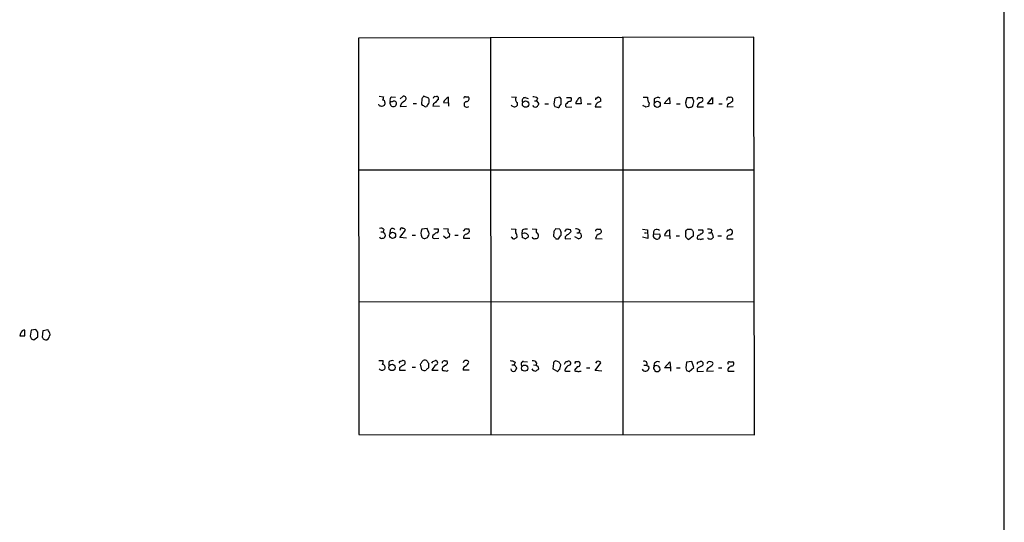
# Model space of a CAD drawing. Extents: x 1 to 1073, y 6 to 882.
# Drawn here: x 859 to 1049, y 348 to 445 of the extents above; entities that cross this region are included whole.
import ezdxf

# ---------------------------------------------------------------- set-up
doc = ezdxf.new("R2010")
doc.units = 0
doc.header["$MEASUREMENT"] = 0
doc.layers.add('MAIN', color=5, linetype='CONTINUOUS')

msp = doc.modelspace()

# ---------------------------------------------------------------- linework, layer by layer
at = {"layer": 'MAIN'}
for p, q in [((1048.8507, 863.9386), (1048.6813, 63.7539)), ((1000.6753, 441.1979), (924.56, 441.0286)), ((924.56, 441.0286), (924.6447, 364.8286)), ((949.96, 441.1133), (950.0447, 364.9133)), ((975.4447, 441.1133), (975.4447, 364.8286)), ((1000.76, 364.7439), (1000.6753, 441.1979)), ((928.5393, 428.0746), (928.4547, 428.3286)), ((928.5393, 429.8526), (929.386, 429.7679)), ((929.64, 428.6673), (929.64, 428.3286)), ((930.656, 428.4133), (930.656, 428.8366)), ((930.91, 429.7679), (931.672, 429.6833)), ((932.6033, 429.3446), (933.196, 429.8526)), ((932.7727, 428.4133), (932.6033, 427.9053)), ((935.0587, 428.4979), (935.736, 428.4979)), ((936.752, 429.3446), (936.6673, 428.3286)), ((938.1067, 429.5139), (937.0907, 429.8526)), ((939.9693, 429.2599), (939.9693, 429.5986)), ((940.9007, 428.6673), (941.9167, 428.5826)), ((941.9167, 428.5826), (941.9167, 429.6833)), ((941.9167, 428.5826), (941.9167, 427.9899)), ((945.134, 429.7679), (945.7267, 429.7679)), ((954.024, 429.7679), (954.9553, 429.6833)), ((955.1247, 428.6673), (955.1247, 428.0746)), ((956.6487, 429.5986), (957.2413, 429.4293)), ((958.4267, 429.0059), (958.85, 429.0059)), ((959.0193, 429.5139), (958.85, 429.0059)), ((958.85, 429.0059), (959.2733, 428.4133)), ((960.4587, 428.4133), (961.136, 428.4133)), ((962.3213, 429.5139), (962.152, 428.4133)), ((963.3373, 429.6833), (962.3213, 429.5139)), ((963.2527, 427.9899), (963.5913, 428.3286)), ((963.5913, 429.3446), (963.3373, 429.6833)), ((964.692, 428.4979), (964.438, 428.3286)), ((964.6073, 429.5986), (965.454, 429.5986)), ((967.4013, 428.4133), (966.3853, 428.4133)), ((967.3167, 429.5986), (967.4013, 428.4133)), ((968.5867, 428.4133), (969.3487, 428.4133)), ((970.28, 428.3286), (970.1107, 427.8206)), ((970.3647, 429.5139), (970.6187, 429.6833)), ((979.3393, 429.6833), (980.186, 429.6833)), ((980.5247, 428.5826), (980.3553, 427.9053)), ((981.456, 429.3446), (981.456, 428.6673)), ((983.4033, 428.4979), (984.4193, 429.5986)), ((984.504, 428.4133), (983.4033, 428.4979)), ((984.4193, 429.5986), (984.504, 428.4133)), ((985.774, 428.4133), (986.4513, 428.4133)), ((987.552, 428.7519), (987.806, 429.5986)), ((987.806, 429.5986), (988.822, 429.5986)), ((990.092, 429.5986), (990.6847, 429.5986)), ((991.7007, 428.4133), (992.7167, 429.5986)), ((992.7167, 428.4133), (991.7007, 428.4133)), ((992.7167, 429.5986), (992.7167, 428.4133)), ((993.902, 428.4133), (994.5793, 428.4133)), ((996.6113, 429.0059), (996.6113, 429.3446)), ((932.6033, 427.9053), (933.7887, 427.9899)), ((940.1387, 427.9053), (938.8687, 427.9899)), ((962.3213, 427.9053), (962.8293, 427.7359)), ((964.692, 427.7359), (965.6233, 427.8206)), ((970.1107, 427.8206), (971.296, 427.8206)), ((979.424, 427.9899), (979.3393, 428.1593)), ((989.7533, 427.8206), (990.9387, 427.8206)), ((996.696, 427.8206), (995.5107, 427.7359)), ((924.6447, 415.7133), (1000.76, 415.7133)), ((928.878, 403.7753), (929.3013, 403.7753)), ((929.4707, 404.2833), (929.3013, 403.7753)), ((930.656, 404.1139), (930.5713, 403.5213)), ((932.5187, 402.6746), (933.6193, 404.1139)), ((937.768, 404.4526), (936.752, 404.2833)), ((937.9373, 404.0293), (937.768, 404.4526)), ((939.038, 404.3679), (939.8847, 404.3679)), ((940.9007, 404.4526), (941.832, 404.3679)), ((944.7953, 403.9446), (945.2187, 404.4526)), ((945.8113, 404.3679), (945.896, 403.7753)), ((953.9393, 404.3679), (954.8707, 404.2833)), ((956.056, 404.1139), (955.9713, 403.4366)), ((958.0033, 404.3679), (958.85, 404.2833)), ((962.152, 403.8599), (962.0673, 402.9286)), ((963.3373, 404.2833), (962.4907, 404.3679)), ((963.5913, 403.1826), (963.5913, 403.6906)), ((964.2687, 403.8599), (964.692, 404.3679)), ((965.2847, 404.2833), (965.454, 403.7753)), ((966.5547, 403.6059), (966.978, 403.6059)), ((967.1473, 404.0293), (966.978, 403.6059)), ((970.534, 404.2833), (971.1267, 404.2833)), ((979.2547, 404.2833), (980.186, 404.1986)), ((979.5933, 403.6059), (980.0167, 403.6059)), ((980.186, 404.1986), (980.2707, 402.5053)), ((984.504, 403.0133), (984.504, 404.1986)), ((987.552, 403.6059), (987.552, 403.9446)), ((987.8907, 404.2833), (988.6527, 404.2833)), ((988.9913, 403.7753), (988.9913, 402.9286)), ((989.9227, 404.1986), (990.7693, 404.1986)), ((991.9547, 403.6059), (992.378, 403.6059)), ((992.5473, 404.1139), (992.378, 403.6059)), ((995.68, 404.1139), (996.1033, 404.2833)), ((929.64, 403.4366), (929.7247, 402.9286)), ((933.7887, 402.5899), (932.5187, 402.6746)), ((934.8893, 403.1826), (935.5667, 403.1826)), ((939.1227, 403.2673), (938.8687, 403.0979)), ((939.1227, 402.5053), (940.054, 402.5899)), ((941.4087, 402.5053), (940.9007, 402.9286)), ((942.086, 403.4366), (942.0013, 402.7593)), ((943.102, 403.1826), (943.7793, 403.1826)), ((944.7953, 402.5899), (945.9807, 402.5899)), ((956.4793, 403.5213), (955.9713, 403.4366)), ((955.9713, 403.4366), (956.056, 402.6746)), ((956.6487, 402.4206), (957.2413, 402.7593)), ((962.5753, 402.4206), (963.0833, 402.4206)), ((964.3533, 402.8439), (964.3533, 402.4206)), ((964.3533, 402.4206), (965.454, 402.5053)), ((966.8933, 402.4206), (966.216, 402.8439)), ((970.1953, 402.5053), (971.4653, 402.4206)), ((980.2707, 402.5053), (979.2547, 402.7593)), ((981.3713, 403.3519), (982.472, 403.4366)), ((982.6413, 402.9286), (982.3027, 402.4206)), ((983.488, 403.0979), (984.504, 403.0133)), ((984.504, 403.0133), (984.504, 402.4206)), ((985.6893, 403.0133), (986.3667, 403.0133)), ((988.9913, 402.9286), (988.1447, 402.3359)), ((989.838, 402.9286), (989.7533, 402.6746)), ((990.6847, 402.4206), (990.9387, 402.4206)), ((992.7167, 403.2673), (992.8013, 402.6746)), ((993.7327, 403.0133), (994.41, 403.0133)), ((995.5107, 402.4206), (996.696, 402.4206)), ((924.6447, 390.3979), (1000.6753, 390.3133)), ((860.3827, 383.7939), (860.3827, 384.8946)), ((861.568, 384.8946), (861.3987, 383.7093)), ((862.4993, 384.9793), (861.568, 384.8946)), ((862.838, 384.4713), (862.4993, 384.9793)), ((863.7693, 383.4553), (863.854, 384.8099)), ((863.854, 384.8099), (864.7853, 384.9793)), ((859.536, 384.2173), (859.3667, 383.7939)), ((859.3667, 383.7939), (860.3827, 383.7939)), ((861.568, 383.2013), (862.076, 383.0319)), ((862.076, 383.0319), (862.838, 383.6246)), ((928.4547, 379.0526), (929.3013, 379.0526)), ((932.6033, 378.8833), (933.0267, 379.0526)), ((938.8687, 378.8833), (939.3767, 379.0526)), ((930.402, 378.7139), (930.402, 378.1213)), ((932.434, 377.6133), (932.434, 377.1899)), ((932.434, 377.1899), (933.6193, 377.1899)), ((934.8893, 377.7826), (935.5667, 377.7826)), ((936.752, 377.2746), (936.498, 378.3753)), ((938.022, 378.5446), (938.022, 377.6133)), ((938.6993, 377.1899), (939.8847, 377.1899)), ((941.2393, 378.9679), (941.6627, 378.9679)), ((945.896, 377.1899), (944.7107, 377.1899)), ((954.1087, 378.2059), (954.532, 378.2059)), ((954.7013, 378.7139), (954.532, 378.2059)), ((954.532, 378.2059), (955.04, 377.6133)), ((956.31, 378.8833), (957.072, 378.7986)), ((958.2573, 378.2059), (958.7653, 378.1213)), ((958.85, 378.6293), (958.7653, 378.1213)), ((959.104, 377.9519), (959.1887, 377.3593)), ((962.0673, 378.4599), (961.9827, 377.4439)), ((961.9827, 377.4439), (962.914, 376.9359)), ((963.168, 378.7139), (962.5753, 378.9679)), ((963.3373, 377.3593), (963.5067, 378.2059)), ((964.438, 378.8833), (964.7767, 378.8833)), ((966.724, 377.8673), (966.1313, 377.1899)), ((966.3007, 378.8833), (966.8933, 378.8833)), ((968.4173, 377.6133), (969.0947, 377.6133)), ((970.1107, 377.1053), (971.2113, 378.6293)), ((971.3807, 377.0206), (970.1107, 377.1053)), ((970.4493, 378.8833), (970.1953, 378.5446)), ((979.5087, 378.1213), (980.0167, 378.1213)), ((980.3553, 377.9519), (980.44, 377.5286)), ((981.6253, 377.1899), (981.6253, 377.0206)), ((982.218, 376.9359), (982.5567, 377.1899)), ((983.488, 377.6133), (984.504, 378.7986)), ((984.5887, 377.6133), (983.488, 377.6133)), ((984.504, 378.7986), (984.5887, 377.6133)), ((984.5887, 377.6133), (984.5887, 377.0206)), ((985.774, 377.6133), (986.4513, 377.6133)), ((987.7213, 378.7139), (987.552, 377.6133)), ((988.7373, 378.8833), (987.7213, 378.7139)), ((987.7213, 377.1053), (988.2293, 376.9359)), ((988.2293, 376.9359), (989.076, 377.6979)), ((989.076, 377.6979), (988.7373, 378.8833)), ((989.7533, 377.4439), (989.7533, 376.9359)), ((989.9227, 378.7139), (990.346, 378.8833)), ((992.7167, 378.2059), (992.8013, 378.4599)), ((993.8173, 377.6133), (994.4947, 377.6133)), ((995.934, 378.7986), (996.6113, 378.7986)), ((964.6073, 377.0206), (965.2847, 377.0206)), ((967.1473, 377.0206), (967.4013, 377.0206)), ((989.7533, 376.9359), (990.9387, 377.0206)), ((992.886, 377.0206), (991.616, 376.9359)), ((995.68, 377.0206), (996.8653, 377.0206)), ((924.6447, 364.8286), (1000.76, 364.7439))]:
    msp.add_line(p, q, dxfattribs=at)
for centre, radius in [((956.7224, 428.3452), 0.6094), ((982.0576, 428.319), 0.5898), ((931.1209, 403.1227), 0.5963), ((931.0242, 377.7076), 0.6094), ((956.5504, 377.5783), 0.5937)]:
    msp.add_circle(centre, radius, dxfattribs=at)
for centre, radius, start, end in [((929.1997, 428.4387), 0.4539, 261.421795, 345.960695), ((1098.6556, 387.0969), 174.5652, 165.851163, 166.080306), ((929.3154, 428.766), 0.3393, 343.087238, 106.912762), ((931.559, 429.0906), 0.938, 133.777634, 195.710475), ((930.8255, 429.7669), 0.9456, 259.674018, 296.58673), ((931.276, 428.487), 0.6243, 186.778994, 25.107823), ((931.4179, 428.392), 0.5557, 40.365322, 107.727388), ((1102.5111, 217.1143), 271.0321, 128.546032, 128.775228), ((933.2905, 429.4065), 0.456, 316.146296, 101.960489), ((937.1328, 428.6247), 0.5517, 212.460041, 265.623597), ((1063.9097, 344.9314), 152.6259, 146.192738, 146.421942), ((938.7842, 427.5663), 1.1519, 126.026276, 162.884837), ((936.6671, 429.0059), 1.5266, 340.563296, 19.436704), ((939.6791, 427.9113), 0.8142, 111.801409, 174.460259), ((939.292, 429.4716), 0.3413, 60.257201, 187.11877), ((940.6896, 427.947), 1.4975, 118.750617, 151.249383), ((939.6307, 429.4294), 0.3785, 26.551512, 116.585359), ((942.7209, 427.8631), 1.9899, 113.83678, 156.16322), ((945.0916, 429.4716), 0.2993, 81.856362, 188.124688), ((945.4204, 428.2963), 0.5528, 102.228668, 314.992672), ((945.2923, 429.4035), 0.567, 271.111615, 39.991881), ((955.3882, 429.2334), 0.6243, 133.896797, 245.039648), ((956.6063, 429.0483), 0.5519, 85.594129, 212.480746), ((957.9739, 427.5151), 2.2557, 62.389812, 87.100556), ((958.1734, 428.7513), 1.1507, 306.016391, 342.917772), ((1089.229, 470.4818), 133.8593, 198.316987, 198.546184), ((709.5913, 428.8366), 254.0005, 359.885409, 0.114591), ((964.7626, 428.1169), 0.3875, 146.88812, 259.502061), ((965.2847, 428.1593), 0.6826, 82.88019, 150.261365), ((964.9219, 429.272), 0.6243, 315.77878, 31.541369), ((967.0626, 428.4979), 0.6826, 119.738635, 187.119811), ((967.3061, 429.0112), 0.5875, 88.966174, 172.232638), ((970.3646, 429.3023), 0.2116, 89.972923, 216.875312), ((972.1288, 426.4516), 2.6346, 110.380163, 134.566345), ((970.6379, 429.0868), 0.5968, 343.900314, 91.843586), ((981.4559, 429.4716), 1.2874, 170.535483, 223.671877), ((982.1756, 428.5404), 1.0792, 64.43462, 131.822252), ((988.483, 428.4979), 0.9651, 164.739674, 217.882794), ((989.7795, 429.6582), 0.9594, 183.561805, 222.837328), ((987.5942, 428.7942), 1.4968, 331.26551, 8.130644), ((990.0497, 429.3022), 0.2994, 81.878017, 188.121983), ((990.866, 427.6875), 1.1207, 108.23609, 173.17875), ((990.3882, 429.2176), 0.4828, 285.265529, 52.109403), ((995.807, 429.3023), 0.3642, 54.455006, 215.544994), ((996.1215, 427.8952), 0.6312, 107.280921, 194.617437), ((869.3027, 598.0369), 211.6104, 306.756622, 306.985859), ((996.2304, 429.2741), 0.3874, 10.48609, 123.119959), ((929.0052, 429.219), 1.2356, 247.848128, 275.890077), ((937.4716, 428.2862), 0.4357, 209.053327, 299.06482), ((954.5689, 428.6338), 0.7884, 217.00362, 314.825287), ((958.596, 428.2756), 0.5211, 192.894906, 299.172079), ((962.9986, 427.9336), 0.2603, 229.424969, 12.49299), ((979.3817, 427.4397), 0.5518, 32.463229, 85.603684), ((1022.4513, 300.8207), 133.8752, 108.327138, 108.556321), ((988.1871, 428.329), 0.6297, 222.290215, 289.634851), ((988.4662, 428.1849), 0.4541, 261.450515, 345.942335), ((928.8781, 403.5213), 0.9653, 52.12814, 105.261365), ((1014.1206, 488.2559), 119.7133, 224.885375, 225.114625), ((931.1412, 403.9413), 0.515, 29.975338, 160.418022), ((932.8996, 404.2198), 0.3147, 47.717737, 199.667298), ((933.1791, 404.004), 0.4537, 14.017867, 98.594459), ((938.3612, 403.5213), 1.7805, 154.661171, 205.338829), ((937.1754, 403.4366), 0.9653, 322.119811, 37.88019), ((939.7154, 402.9284), 0.6828, 82.88227, 150.239505), ((939.3526, 404.0413), 0.6243, 315.77878, 31.541369), ((942.4246, 404.0292), 0.6826, 150.249913, 240.257201), ((945.6421, 405.2997), 0.947, 243.443066, 280.291859), ((944.9646, 404.4526), 1.1516, 287.103826, 323.975919), ((955.463, 403.9446), 0.6823, 150.237412, 209.762588), ((952.5623, 402.4519), 2.5808, 6.840834, 26.56108), ((956.8182, 402.6738), 1.6294, 81.03889, 117.890873), ((959.4849, 403.9446), 0.7196, 151.921424, 208.078576), ((958.7019, 403.1085), 0.519, 339.717891, 73.41919), ((1089.3097, 319.4467), 152.6259, 146.192738, 146.421942), ((964.2942, 404.3426), 0.9587, 183.546139, 222.848561), ((965.1152, 405.2145), 0.9465, 243.440363, 280.316217), ((1092.1999, 276.5214), 179.6053, 134.885409, 135.114591), ((966.3975, 403.3821), 0.9905, 40.799562, 95.608144), ((966.9237, 403.0193), 0.5891, 342.67557, 84.711354), ((970.4917, 403.9869), 0.2994, 81.878017, 188.121983), ((970.8302, 403.9023), 0.4828, 285.265529, 52.109403), ((981.9567, 403.6336), 0.6497, 37.520738, 205.697299), ((984.8606, 402.8501), 1.3949, 104.812348, 169.766432), ((988.5674, 403.1826), 1.1001, 157.369719, 202.630281), ((903.0214, 488.8139), 119.7841, 314.885442, 315.114558), ((1115.8219, 488.6792), 152.6259, 213.57026, 213.799443), ((990.4449, 403.8834), 0.4523, 278.954187, 44.175915), ((991.9546, 403.3518), 0.9655, 52.127098, 105.246791), ((992.4204, 403.3096), 0.2993, 351.875312, 98.143638), ((995.68, 403.9023), 0.2116, 90, 216.875312), ((996.0111, 403.7341), 0.5569, 262.041598, 80.47002), ((929.005, 402.9145), 0.3875, 190.497939, 303.11188), ((929.2842, 403.0389), 0.4541, 261.450515, 345.942335), ((937.3078, 403.3182), 0.7882, 225.15934, 323.003615), ((939.1932, 402.8862), 0.3874, 146.880041, 259.51391), ((942.0607, 401.8023), 0.9588, 93.551733, 132.844497), ((945.3985, 402.7381), 0.6211, 98.816293, 193.803572), ((954.631, 403.1972), 0.7767, 207.056608, 268.945098), ((1039.5379, 275.6016), 152.6259, 123.578058, 123.807262), ((955.9964, 401.7171), 0.9594, 47.162672, 86.438195), ((956.5851, 402.9496), 0.5814, 33.124262, 100.484658), ((956.9027, 402.9287), 0.3786, 333.421413, 63.434949), ((958.4266, 402.8968), 0.4266, 187.12335, 293.397882), ((958.7278, 402.9474), 0.4613, 253.399492, 357.664214), ((1089.2962, 529.6495), 179.57, 224.885386, 225.114614), ((772.8373, 529.8016), 228.953, 326.195341, 326.424524), ((965.2847, 402.1666), 1.1516, 107.103826, 143.975919), ((966.5543, 403.5218), 1.1522, 287.110772, 323.960562), ((971.308, 402.3722), 1.1207, 108.23609, 173.17875), ((981.7524, 403.0556), 0.4827, 142.135426, 254.734472), ((982.091, 403.0133), 0.6294, 222.276138, 289.655661), ((1109.549, 445.5051), 133.8593, 198.316987, 198.546184), ((988.4834, 403.4366), 1.1516, 216.024081, 252.896174), ((990.0073, 402.6182), 0.2602, 167.480746, 310.60607), ((1117.1885, 233.8417), 211.6803, 126.756654, 126.985815), ((990.4307, 402.7591), 0.4232, 233.116564, 306.883436), ((992.251, 403.0882), 0.6884, 216.928159, 323.071841), ((996.0271, 402.6323), 0.5581, 99.602401, 202.29135), ((860.3206, 384.1043), 0.7927, 85.507058, 171.804478), ((862.9, 383.5603), 2.3596, 11.925675, 36.967509), ((988.4907, 425.7828), 133.8752, 198.317001, 198.54617), ((651.138, 384.048), 211.7004, 359.885409, 0.114564), ((864.4466, 383.7515), 0.7393, 203.620946, 283.246733), ((863.614, 384.2973), 1.6141, 308.373748, 351.11134), ((927.3527, 378.8832), 1.9559, 342.363579, 4.968472), ((931.0369, 378.2204), 0.8041, 68.370598, 142.142514), ((933.1166, 378.5975), 0.4639, 302.419092, 101.174287), ((937.387, 378.3329), 0.7783, 67.623068, 134.994795), ((1064.841, 463.4658), 152.6259, 213.578058, 213.807262), ((939.3706, 378.6111), 0.4415, 293.406467, 89.208421), ((941.1018, 378.534), 0.4552, 72.416941, 178.665732), ((945.2675, 378.4762), 0.5775, 86.445945, 164.625662), ((945.3711, 378.604), 0.4537, 14.017867, 98.594459), ((958.2009, 378.2341), 0.7599, 31.334853, 105.071288), ((929.0897, 377.8579), 0.6886, 216.949762, 323.045237), ((929.1461, 377.7261), 0.5689, 330.257617, 82.871236), ((932.6033, 378.6716), 0.2116, 90, 216.875312), ((934.2835, 375.7347), 2.6363, 110.383071, 134.552782), ((809.6558, 463.312), 152.6538, 326.192749, 326.421911), ((937.2419, 377.8977), 0.7926, 231.824504, 296.752545), ((938.3186, 376.8935), 0.7785, 112.394546, 157.621866), ((854.089, 421.074), 94.6977, 333.313593, 333.542722), ((940.5705, 376.4913), 1.9974, 120.85897, 159.527219), ((941.5712, 377.2296), 0.9253, 105.494612, 182.458892), ((941.0698, 378.0361), 0.9461, 243.434949, 280.320555), ((941.4933, 377.4441), 0.4234, 233.140927, 323.111161), ((941.07, 378.714), 0.6448, 293.197424, 23.189256), ((945.3215, 377.3492), 0.6312, 107.280921, 194.617437), ((944.393, 379.2926), 1.5318, 298.929269, 337.803377), ((953.6559, 376.7151), 2.2557, 62.389812, 87.100556), ((954.3626, 377.4607), 0.5082, 181.894503, 300.000795), ((953.9388, 377.9523), 1.1522, 306.039438, 342.889228), ((956.378, 378.3644), 0.5233, 97.465865, 232.024186), ((958.7615, 378.0635), 1.046, 216.322154, 265.569787), ((1043.6019, 250.2016), 152.6259, 123.578058, 123.807262), ((1001.2746, 462.6915), 94.6528, 243.313562, 243.5428), ((962.6601, 378.3752), 0.5987, 98.142282, 171.868545), ((963.6339, 376.6395), 0.7785, 112.394546, 157.621866), ((836.3489, 293.7926), 152.6261, 33.578069, 33.807272), ((837.311, 442.1293), 141.9906, 333.320357, 333.54954), ((965.4964, 376.8936), 1.263, 103.57302, 166.43139), ((964.4803, 377.1899), 0.2116, 180, 306.875312), ((964.9883, 378.5023), 0.4358, 299.058435, 119.046943), ((966.47, 377.3595), 0.3788, 206.598874, 296.54476), ((965.8347, 378.7563), 0.483, 322.140624, 15.244715), ((966.7362, 378.3874), 0.5202, 268.656258, 72.421916), ((970.661, 378.2484), 0.6693, 34.689739, 108.440363), ((979.7778, 377.648), 0.6729, 205.407334, 349.77893), ((979.5959, 378.4293), 0.5215, 323.798142, 119.475057), ((1022.536, 462.6865), 94.6529, 243.306795, 243.535978), ((981.7665, 377.585), 0.4196, 137.723556, 250.334234), ((982.1465, 378.1084), 0.7314, 55.884062, 199.24753), ((981.9299, 377.4043), 0.6625, 341.116497, 135.666555), ((1114.629, 419.6818), 133.8593, 198.316987, 198.546184), ((989.9226, 378.5023), 0.2116, 89.972923, 216.875312), ((991.6016, 375.5675), 2.6338, 110.372473, 134.567756), ((990.436, 378.4282), 0.4639, 302.419092, 101.186403), ((992.2268, 377.0952), 0.6312, 107.280921, 194.617437), ((992.0816, 378.3753), 0.4733, 63.429535, 169.701651), ((865.396, 547.2779), 211.6504, 306.752583, 306.981798), ((992.3611, 378.35), 0.4537, 14.017867, 98.594459), ((995.8775, 378.5447), 0.2602, 77.454468, 220.620402), ((996.4102, 377.2005), 0.7521, 87.576631, 193.840374), ((996.315, 378.4176), 0.4827, 285.254078, 52.12814), ((966.8933, 377.3591), 0.4232, 233.116564, 306.883436), ((982.0488, 377.8681), 0.9474, 243.448472, 280.287538)]:
    msp.add_arc(centre, radius, start, end, dxfattribs=at)

doc.saveas('drawing.dxf')
